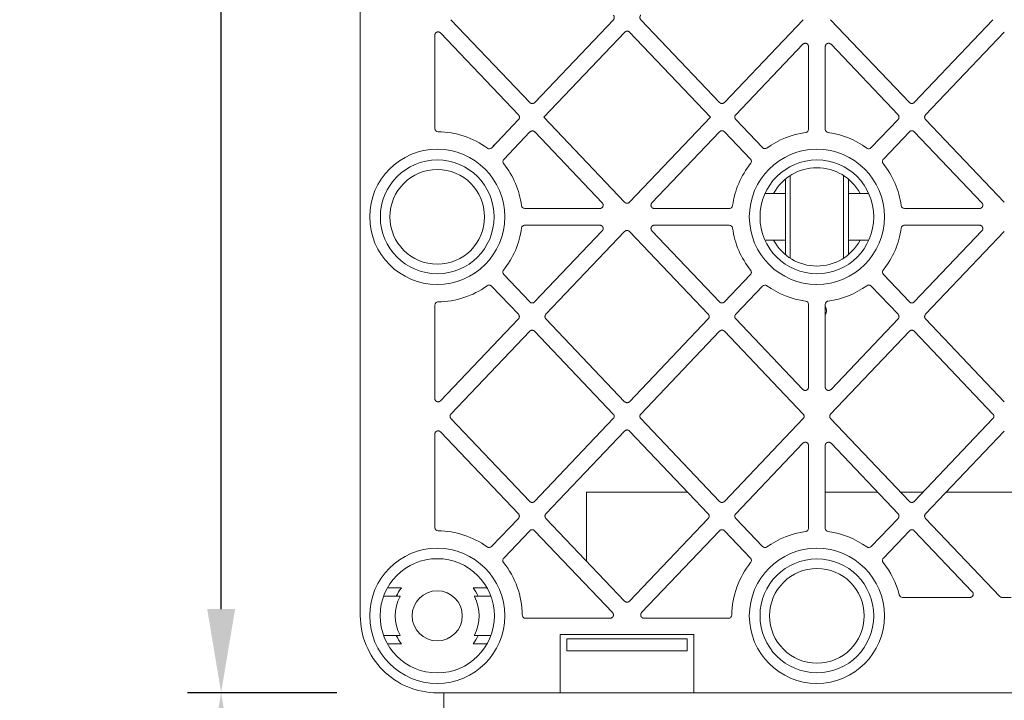
# Model space of a CAD drawing. Units: millimetres. Extents: x 624902 to 638636, y 260342 to 266102.
# Drawn here: x 625028 to 625323, y 264458 to 264661 of the extents above; entities that cross this region are included whole.
import ezdxf

# ---------------------------------------------------------------- set-up
doc = ezdxf.new("R2010")
doc.units = ezdxf.units.MM
doc.header["$LTSCALE"] = 50
doc.header["$PDMODE"] = 35
doc.header["$PDSIZE"] = 5
for name, color, linetype in [('21012-POLYSTORMM', 7, 'Continuous'), ('21047-POLYSTORMX', 7, 'Continuous'), ('21057-POLYSTORML', 7, 'Continuous'), ('Dimensions_1in10', 4, 'Continuous'), ('PP_Dimensions', 4, 'Continuous')]:
    doc.layers.add(name, color=color, linetype=linetype)
doc.styles.add('POLYPIPE_1in10', font='ARIALN.TTF', dxfattribs={"width": 0.9, "height": 25})
doc.dimstyles.new('PP_1in10', dxfattribs={"dimscale": 10, "dimtxt": 25, "dimasz": 2.5, "dimexe": 1, "dimexo": 3, "dimgap": 0, "dimtad": 0, "dimtih": 1, "dimtoh": 1, "dimdec": 0, "dimtxsty": 'POLYPIPE_1in10', "dimcen": 2.5, "dimclrd": 256, "dimclre": 256, "dimclrt": 256, "dimadec": 0, "dimazin": 0, "dimtfac": 1, "dimtdec": 0, "dimtmove": 2, "dimatfit": 0, "dimfxl": 1, "dimlwe": -1, "dimarcsym": 0})

# ---------------------------------------------------------------- blocks, each defined once
blk = doc.blocks.new('*D511')
at = {"layer": 'Defpoints', "color": 0, "transparency": 16777216}
for p in [(625130.22, 265460.13), (625088.41, 264460.13), (625130.22, 264460.13)]:
    blk.add_point(p, dxfattribs=at)
at = {"layer": 'Dimensions_1in10', "transparency": 16777216}
for p, q in [((625100.22, 265460.13), (625078.41, 265460.13)), ((625100.22, 264460.13), (625078.41, 264460.13))]:
    blk.add_line(p, q, dxfattribs=at)
at = {"layer": 'Dimensions_1in10', "lineweight": -2, "transparency": 16777216}
for p, q in [((625088.41, 265435.13), (625088.41, 264976.3)), ((625088.41, 264485.13), (625088.41, 264943.95))]:
    blk.add_line(p, q, dxfattribs=at)
at = {"layer": 'Dimensions_1in10', "transparency": 16777216}
for points in [[(625084.24, 265435.13), (625092.58, 265435.13), (625088.41, 265460.13)], [(625084.24, 264485.13), (625092.58, 264485.13), (625088.41, 264460.13)]]:
    blk.add_solid(points, dxfattribs=at)
at = {"layer": 'Dimensions_1in10', "transparency": 16777216, "insert": (625083.7, 264960.13), "char_height": 25, "attachment_point": 5, "style": 'POLYPIPE_1in10'}
blk.add_mtext('Length', dxfattribs=at)
blk = doc.blocks.new('*D512')
at = {"layer": 'Defpoints', "color": 0, "transparency": 16777216}
for p in [(625153.02, 264460.13), (625088.41, 264315.63), (625190.62, 264315.63)]:
    blk.add_point(p, dxfattribs=at)
at = {"layer": 'PP_Dimensions', "transparency": 16777216}
for p, q in [((625123.02, 264460.13), (625078.41, 264460.13)), ((625160.62, 264315.63), (625078.41, 264315.63))]:
    blk.add_line(p, q, dxfattribs=at)
at = {"layer": 'PP_Dimensions', "lineweight": -2, "transparency": 16777216}
for p, q in [((625088.41, 264435.13), (625088.41, 264400.38)), ((625088.41, 264340.63), (625088.41, 264375.38))]:
    blk.add_line(p, q, dxfattribs=at)
at = {"layer": 'PP_Dimensions', "transparency": 16777216}
for points in [[(625084.24, 264435.13), (625092.58, 264435.13), (625088.41, 264460.13)], [(625084.24, 264340.63), (625092.58, 264340.63), (625088.41, 264315.63)]]:
    blk.add_solid(points, dxfattribs=at)
at = {"layer": 'PP_Dimensions', "transparency": 16777216, "insert": (625089.32, 264387.88), "char_height": 25, "attachment_point": 5, "style": 'POLYPIPE_1in10'}
blk.add_mtext('B', dxfattribs=at)
blk = doc.blocks.new('PSMCRD300_Plan')
at = {"layer": '21012-POLYSTORMM', "color": 7, "linetype": 'Continuous', "lineweight": 20}
for p, q in [((-250, 301.12), (-250, 23)), ((-199.31, 176.41), (-222.89, 201.19)), ((-174.35, 201.18), (-197.87, 176.41)), ((-142.6, 176.45), (-166.14, 201.19)), ((-117.61, 201.19), (-141.15, 176.45)), ((-85.85, 176.45), (-109.39, 201.19)), ((-60.86, 201.19), (-84.4, 176.45)), ((-195.12, 172), (-170.93, 197.45)), ((-169.49, 197.45), (-145.33, 172.06)), ((-81.02, 172.75), (-57.47, 197.49)), ((-227.73, 196.53), (-227.73, 168.66)), ((-202.69, 172.71), (-226.02, 197.21)), ((-117.72, 193.82), (-137.77, 172.75)), ((-116, 168.44), (-116, 193.13)), ((-111, 193.13), (-111, 168.43)), ((-89.23, 172.75), (-109.28, 193.82)), ((-210.7, 162.9), (-202.69, 171.34)), ((-170.97, 146.63), (-195.12, 172)), ((-145.33, 172.06), (-169.53, 146.63)), ((-137.77, 171.38), (-129.74, 162.94)), ((-97.26, 162.94), (-89.23, 171.38)), ((-57.47, 146.63), (-81.02, 171.38)), ((-199.29, 167.62), (-207.08, 159.42)), ((-177.68, 146.43), (-197.85, 167.62)), ((-142.6, 167.68), (-162.82, 146.43)), ((-133.37, 159.5), (-141.15, 167.68)), ((-85.85, 167.68), (-93.64, 159.49)), ((-64.18, 146.43), (-84.4, 167.68)), ((-129.01, 149.25), (-122.9, 149.25)), ((-104.1, 149.25), (-97.99, 149.25)), ((-200.82, 144.75), (-178.4, 144.75)), ((-162.1, 144.75), (-139.69, 144.75)), ((-87.32, 144.75), (-64.9, 144.75)), ((-200.82, 139.75), (-178.4, 139.75)), ((-139.68, 139.75), (-162.1, 139.75)), ((-64.9, 139.75), (-87.32, 139.75)), ((-177.68, 138.07), (-197.9, 116.82)), ((-194.52, 113.12), (-170.97, 137.87)), ((-169.53, 137.87), (-145.98, 113.12)), ((-162.82, 138.07), (-142.6, 116.82)), ((-84.4, 116.82), (-64.18, 138.07)), ((-81.02, 113.12), (-57.47, 137.87)), ((-129.01, 135.25), (-122.9, 135.25)), ((-104.1, 135.25), (-97.99, 135.25)), ((-199.35, 116.82), (-207.14, 125.01)), ((-141.15, 116.82), (-133.36, 125.01)), ((-93.64, 125.01), (-85.85, 116.82)), ((-202.73, 113.12), (-210.76, 121.56)), ((-129.74, 121.56), (-137.77, 113.12)), ((-89.23, 113.12), (-97.26, 121.56)), ((-227.73, 115.84), (-227.73, 87.97)), ((-116, 91.37), (-116, 116.07)), ((-111, 116.07), (-111, 91.37)), ((-226.02, 87.29), (-202.73, 111.75)), ((-170.97, 87.01), (-194.52, 111.75)), ((-145.98, 111.75), (-169.53, 87.01)), ((-137.77, 111.75), (-117.72, 90.68)), ((-109.28, 90.68), (-89.23, 111.75)), ((-57.47, 87.01), (-81.02, 111.75)), ((-199.35, 108.05), (-222.89, 83.31)), ((-174.36, 83.31), (-197.9, 108.05)), ((-142.6, 108.05), (-166.14, 83.31)), ((-117.61, 83.31), (-141.15, 108.05)), ((-109.39, 83.31), (-85.85, 108.05)), ((-84.4, 108.05), (-60.86, 83.31)), ((-222.89, 81.94), (-199.35, 57.2)), ((-197.9, 57.2), (-174.36, 81.94)), ((-166.14, 81.94), (-142.6, 57.2)), ((-141.15, 57.2), (-117.61, 81.94)), ((-85.85, 57.2), (-109.39, 81.94)), ((-60.86, 81.94), (-84.4, 57.2)), ((-227.73, 77.28), (-227.73, 49.41)), ((-202.73, 53.5), (-226.02, 77.96)), ((-170.97, 78.24), (-194.52, 53.5)), ((-145.98, 53.5), (-169.53, 78.24)), ((-81.02, 53.5), (-57.47, 78.24)), ((-137.77, 53.5), (-117.72, 74.57)), ((-116, 73.88), (-116, 49.18)), ((-111, 73.88), (-111, 49.18)), ((-89.23, 53.5), (-109.28, 74.57)), ((-210.76, 43.69), (-202.73, 52.13)), ((-194.52, 52.13), (-170.97, 27.38)), ((-169.53, 27.38), (-145.98, 52.13)), ((-129.74, 43.69), (-137.77, 52.13)), ((-97.26, 43.69), (-89.23, 52.13)), ((-58.83, 28.81), (-81.02, 52.13)), ((-199.35, 48.43), (-207.14, 40.24)), ((-142.6, 48.43), (-165.89, 23.95)), ((-133.36, 40.24), (-141.15, 48.43)), ((-85.85, 48.43), (-93.64, 40.24)), ((-67.04, 30.18), (-84.4, 48.43)), ((-237.72, 31.36), (-241.89, 31.36)), ((-216.28, 31.36), (-212.11, 31.36)), ((-87.9, 28.5), (-67.76, 28.5)), ((-58.11, 28.5), (-55.39, 28.5)), ((-200.59, 22.27), (-175.33, 22.27)), ((-165.17, 22.27), (-139.91, 22.27)), ((-190.25, 17.37), (-190.25, 0)), ((-150.25, 17.37), (-190.25, 17.37)), ((-188.25, 16.1), (-152.25, 16.1)), ((-188.25, 12.5), (-188.25, 16.1)), ((-152.25, 16.1), (-152.25, 12.5)), ((-150.25, 0), (-150.25, 17.37)), ((-237.72, 14.64), (-241.89, 14.64)), ((-216.28, 14.64), (-212.11, 14.64)), ((-152.25, 12.5), (-188.25, 12.5)), ((-243.27, 6.76), (-243.28, 6.75)), ((-227, 0), (-190.25, 0)), ((-150.25, 0), (-190.25, 0)), ((-150.25, 0), (150.25, 0)), ((-150.25, 0), (150.25, 0))]:
    blk.add_line(p, q, dxfattribs=at)
blk.add_lwpolyline([(-174.61, 23.95), (-197.9, 48.43)], dxfattribs=at)
for centre, radius in [((-227, 142.25), 20.2), ((-113.5, 142.25), 20.2), ((-227, 142.25), 17.01), ((-113.5, 142.25), 17.01), ((-227, 23), 20.2), ((-113.5, 23), 20.2), ((-227, 23), 17.08), ((-113.5, 23), 17.01), ((-227, 23), 7.5)]:
    blk.add_circle(centre, radius, dxfattribs=at)
for centre, radius, start, end in [((-227, 142.25), 25.42, 53.8722, 89.4289), ((-113.5, 142.25), 25.42, 97.621, 125.9638), ((-113.5, 142.25), 25.42, 54.0206, 82.3946), ((-227, 142.25), 25.42, 7.6054, 38.6114), ((-113.5, 142.25), 25.42, 141.2058, 172.379), ((-113.5, 142.25), 25.42, 7.6054, 38.8097), ((-227, 142.25), 25.42, 321.1903, 352.3946), ((-113.5, 142.25), 25.42, 187.6054, 218.8097), ((-113.5, 142.25), 25.42, 321.1903, 352.3946), ((-227, 142.25), 25.42, 270.5711, 305.9794), ((-113.5, 142.25), 25.42, 234.0206, 262.3946), ((-113.5, 142.25), 25.42, 277.6054, 305.9794), ((-227, 23), 25.42, 54.0206, 89.4289), ((-113.5, 23), 25.42, 97.6054, 125.9794), ((-113.5, 23), 25.42, 54.0206, 82.3946), ((-227, 23), 25.42, 0.5711, 38.8097), ((-113.5, 23), 25.42, 141.1903, 179.4289), ((-113.5, 23), 25.42, 14.236, 38.8097), ((-227, 23), 13.59, 142.0462, 154.4267), ((-227, 23), 13.59, 25.5733, 37.9538), ((-227.03, 23), 22.97, 180, 225), ((-227, 23), 13.59, 205.5733, 217.9538), ((-227, 23), 13.59, 322.0462, 334.4267), ((-227, 23), 23, 224.9472, 270)]:
    blk.add_arc(centre, radius, start, end, dxfattribs=at)
for points, weights in [([(-174.35, 202.56), (-173.7, 201.87), (-174.35, 201.18)], [1, 0.727236134839, 1]), ([(-166.14, 201.19), (-166.8, 201.87), (-166.14, 202.56)], [1, 0.726528949307, 1]), ([(-170.93, 197.45), (-170.21, 198.21), (-169.49, 197.45)], [1, 0.692103415107, 1]), ([(-197.87, 176.41), (-198.59, 175.65), (-199.31, 176.41)], [1, 0.691898639743, 1]), ([(-141.15, 176.45), (-141.87, 175.69), (-142.6, 176.45)], [1, 0.692312109104, 1]), ([(-84.4, 176.45), (-85.12, 175.69), (-85.85, 176.45)], [1, 0.692312109104, 1]), ([(-202.69, 172.71), (-202.04, 172.02), (-202.69, 171.34)], [1, 0.72723613484, 1]), ([(-137.77, 171.38), (-138.42, 172.06), (-137.77, 172.75)], [1, 0.726842532522, 1]), ([(-89.23, 172.75), (-88.58, 172.06), (-89.23, 171.38)], [1, 0.726842532522, 1]), ([(-81.02, 171.38), (-81.67, 172.06), (-81.02, 172.75)], [1, 0.726842532522, 1]), ([(-199.29, 167.62), (-198.57, 168.38), (-197.85, 167.62)], [1, 0.692103415107, 1]), ([(-142.6, 167.68), (-141.87, 168.44), (-141.15, 167.68)], [1, 0.692312109104, 1]), ([(-85.85, 167.68), (-85.12, 168.44), (-84.4, 167.68)], [1, 0.692312109104, 1]), ([(-169.53, 146.63), (-170.25, 145.88), (-170.97, 146.63)], [1, 0.692312109104, 1]), ([(-170.97, 137.87), (-170.25, 138.62), (-169.53, 137.87)], [1, 0.692312109104, 1]), ([(-197.9, 116.82), (-198.62, 116.06), (-199.35, 116.82)], [1, 0.692312109104, 1]), ([(-141.15, 116.82), (-141.87, 116.06), (-142.6, 116.82)], [1, 0.692312109104, 1]), ([(-85.85, 116.82), (-85.12, 116.06), (-84.4, 116.82)], [1, 0.692312109104, 1]), ([(-202.73, 113.12), (-202.08, 112.44), (-202.73, 111.75)], [1, 0.726842532522, 1]), ([(-194.52, 111.75), (-195.17, 112.44), (-194.52, 113.12)], [1, 0.726842532522, 1]), ([(-145.98, 113.12), (-145.33, 112.44), (-145.98, 111.75)], [1, 0.726842532522, 1]), ([(-137.77, 111.75), (-138.42, 112.44), (-137.77, 113.12)], [1, 0.726842532522, 1]), ([(-89.23, 111.75), (-88.58, 112.44), (-89.23, 113.12)], [1, 0.726842532522, 1]), ([(-81.02, 113.12), (-81.67, 112.44), (-81.02, 111.75)], [1, 0.726842532522, 1]), ([(-199.35, 108.05), (-198.62, 108.81), (-197.9, 108.05)], [1, 0.692312109104, 1]), ([(-142.6, 108.05), (-141.87, 108.81), (-141.15, 108.05)], [1, 0.692312109104, 1]), ([(-84.4, 108.05), (-85.12, 108.81), (-85.85, 108.05)], [1, 0.692312109104, 1]), ([(-169.53, 87.01), (-170.25, 86.25), (-170.97, 87.01)], [1, 0.692312109104, 1]), ([(-222.89, 81.94), (-223.55, 82.62), (-222.89, 83.31)], [1, 0.726842532522, 1]), ([(-174.36, 83.31), (-173.7, 82.62), (-174.36, 81.94)], [1, 0.726842532522, 1]), ([(-166.14, 81.94), (-166.8, 82.62), (-166.14, 83.31)], [1, 0.726842532522, 1]), ([(-117.61, 83.31), (-116.95, 82.62), (-117.61, 81.94)], [1, 0.726842532522, 1]), ([(-109.39, 83.31), (-110.05, 82.62), (-109.39, 81.94)], [1, 0.726842532522, 1]), ([(-60.86, 81.94), (-60.2, 82.62), (-60.86, 83.31)], [1, 0.726842532522, 1]), ([(-170.97, 78.24), (-170.25, 79), (-169.53, 78.24)], [1, 0.692312109104, 1]), ([(-197.9, 57.2), (-198.62, 56.44), (-199.35, 57.2)], [1, 0.692312109104, 1]), ([(-141.15, 57.2), (-141.87, 56.44), (-142.6, 57.2)], [1, 0.692312109104, 1]), ([(-85.85, 57.2), (-85.12, 56.44), (-84.4, 57.2)], [1, 0.692312109104, 1]), ([(-202.73, 53.5), (-202.08, 52.81), (-202.73, 52.13)], [1, 0.726842532522, 1]), ([(-194.52, 52.13), (-195.17, 52.81), (-194.52, 53.5)], [1, 0.726842532522, 1]), ([(-145.98, 53.5), (-145.33, 52.81), (-145.98, 52.13)], [1, 0.726842532522, 1]), ([(-137.77, 52.13), (-138.42, 52.81), (-137.77, 53.5)], [1, 0.726842532522, 1]), ([(-89.23, 52.13), (-88.58, 52.81), (-89.23, 53.5)], [1, 0.726842532522, 1]), ([(-81.02, 53.5), (-81.67, 52.81), (-81.02, 52.13)], [1, 0.726842532522, 1]), ([(-199.35, 48.43), (-198.62, 49.19), (-197.9, 48.43)], [1, 0.692312109104, 1]), ([(-142.6, 48.43), (-141.87, 49.19), (-141.15, 48.43)], [1, 0.692312109104, 1]), ([(-84.4, 48.43), (-85.12, 49.19), (-85.85, 48.43)], [1, 0.692312109104, 1]), ([(-169.53, 27.38), (-170.25, 26.63), (-170.97, 27.38)], [1, 0.692312109104, 1]), ([(-58.83, 28.81), (-58.53, 28.5), (-58.11, 28.5)], [1, 0.919724624782, 1])]:
    blk.add_rational_spline(points, weights, degree=2, dxfattribs=at)
for points, weights in [([(-227.73, 196.53), (-227.73, 197.21), (-227.11, 197.46), (-226.49, 197.71), (-226.02, 197.21)], [1, 0.83065126491, 1, 0.830651264909, 1]), ([(-117.72, 193.82), (-117.24, 194.31), (-116.62, 194.07), (-116, 193.82), (-116, 193.13)], [1, 0.830651264913, 1, 0.830651264911, 1]), ([(-111, 193.13), (-111, 193.82), (-110.38, 194.07), (-109.76, 194.31), (-109.28, 193.82)], [1, 0.83065126491, 1, 0.83065126491, 1]), ([(-177.68, 146.43), (-177.22, 145.95), (-177.48, 145.35), (-177.74, 144.75), (-178.4, 144.75)], [1, 0.837294091037, 1, 0.837294091038, 1]), ([(-162.1, 144.75), (-162.76, 144.75), (-163.02, 145.35), (-163.28, 145.95), (-162.82, 146.43)], [1, 0.837294091036, 1, 0.837294091038, 1]), ([(-64.18, 146.43), (-63.72, 145.95), (-63.98, 145.35), (-64.24, 144.75), (-64.9, 144.75)], [1, 0.837294091037, 1, 0.837294091038, 1]), ([(-178.4, 139.75), (-177.74, 139.75), (-177.48, 139.15), (-177.22, 138.55), (-177.68, 138.07)], [1, 0.837294091036, 1, 0.837294091037, 1]), ([(-162.82, 138.07), (-163.28, 138.55), (-163.02, 139.15), (-162.76, 139.75), (-162.1, 139.75)], [1, 0.837294091037, 1, 0.837294091038, 1]), ([(-64.18, 138.07), (-63.72, 138.55), (-63.98, 139.15), (-64.24, 139.75), (-64.9, 139.75)], [1, 0.837294091038, 1, 0.837294091038, 1]), ([(-116, 91.37), (-116, 90.68), (-116.62, 90.43), (-117.24, 90.19), (-117.72, 90.68)], [1, 0.83065126491, 1, 0.830651264913, 1]), ([(-111, 91.37), (-111, 90.68), (-110.38, 90.43), (-109.76, 90.19), (-109.28, 90.68)], [1, 0.830651264911, 1, 0.83065126491, 1]), ([(-226.02, 87.29), (-226.49, 86.79), (-227.11, 87.04), (-227.73, 87.29), (-227.73, 87.97)], [1, 0.830651264909, 1, 0.830651264911, 1]), ([(-227.73, 77.28), (-227.73, 77.96), (-227.11, 78.21), (-226.49, 78.46), (-226.02, 77.96)], [1, 0.83065126491, 1, 0.83065126491, 1]), ([(-117.72, 74.57), (-117.24, 75.06), (-116.62, 74.82), (-116, 74.57), (-116, 73.88)], [1, 0.830651264912, 1, 0.830651264912, 1]), ([(-109.28, 74.57), (-109.76, 75.06), (-110.38, 74.82), (-111, 74.57), (-111, 73.88)], [1, 0.83065126491, 1, 0.830651264912, 1]), ([(-67.76, 28.5), (-67.09, 28.5), (-66.84, 29.1), (-66.58, 29.7), (-67.04, 30.18)], [1, 0.837294091038, 1, 0.837294091037, 1]), ([(-174.61, 23.95), (-174.15, 23.47), (-174.4, 22.87), (-174.66, 22.27), (-175.33, 22.27)], [1, 0.837294091037, 1, 0.837294091036, 1]), ([(-165.17, 22.27), (-165.84, 22.27), (-166.1, 22.87), (-166.35, 23.47), (-165.89, 23.95)], [1, 0.837294091037, 1, 0.837294091036, 1])]:
    blk.add_rational_spline(points, weights, degree=2, knots=[0, 0, 0, 0.5, 0.5, 1, 1, 1], dxfattribs=at)
for points, knots in [([(-227.73, 168.66), (-227.73, 168.53), (-227.71, 168.41), (-227.61, 168.17), (-227.54, 168.06), (-227.26, 167.78), (-227.01, 167.67), (-226.75, 167.67)], [0, 0, 0, 0, 0.25, 0.25, 0.5, 0.5, 1, 1, 1, 1]), ([(-116.87, 167.45), (-116.75, 167.46), (-116.64, 167.5), (-116.42, 167.61), (-116.33, 167.69), (-116.09, 167.96), (-116, 168.2), (-116, 168.44)], [0, 0, 0, 0, 0.25, 0.25, 0.5, 0.5, 1, 1, 1, 1]), ([(-111, 168.43), (-111, 168.31), (-110.98, 168.2), (-110.89, 167.97), (-110.83, 167.87), (-110.6, 167.6), (-110.37, 167.48), (-110.14, 167.45)], [0, 0, 0, 0, 0.25, 0.25, 0.5, 0.5, 1, 1, 1, 1]), ([(-212.01, 162.78), (-211.92, 162.71), (-211.81, 162.66), (-211.58, 162.59), (-211.46, 162.58), (-211.1, 162.62), (-210.87, 162.73), (-210.7, 162.9)], [0, 0, 0, 0, 0.25, 0.25, 0.5, 0.5, 1, 1, 1, 1]), ([(-129.74, 162.94), (-129.66, 162.85), (-129.56, 162.78), (-129.35, 162.68), (-129.23, 162.65), (-128.87, 162.62), (-128.62, 162.68), (-128.43, 162.82)], [0, 0, 0, 0, 0.25, 0.25, 0.5, 0.5, 1, 1, 1, 1]), ([(-98.57, 162.82), (-98.47, 162.75), (-98.36, 162.7), (-98.13, 162.63), (-98.01, 162.62), (-97.65, 162.66), (-97.43, 162.77), (-97.26, 162.94)], [0, 0, 0, 0, 0.25, 0.25, 0.5, 0.5, 1, 1, 1, 1]), ([(-207.08, 159.42), (-207.16, 159.33), (-207.23, 159.23), (-207.32, 159.01), (-207.35, 158.9), (-207.36, 158.54), (-207.29, 158.3), (-207.14, 158.11)], [0, 0, 0, 0, 0.25, 0.25, 0.5, 0.5, 1, 1, 1, 1]), ([(-133.31, 158.18), (-133.24, 158.27), (-133.18, 158.38), (-133.1, 158.61), (-133.09, 158.73), (-133.1, 159.09), (-133.2, 159.32), (-133.37, 159.5)], [0, 0, 0, 0, 0.25, 0.25, 0.5, 0.5, 1, 1, 1, 1]), ([(-93.64, 159.49), (-93.72, 159.41), (-93.79, 159.31), (-93.88, 159.08), (-93.91, 158.97), (-93.92, 158.61), (-93.84, 158.37), (-93.69, 158.18)], [0, 0, 0, 0, 0.25, 0.25, 0.5, 0.5, 1, 1, 1, 1]), ([(-201.8, 145.61), (-201.79, 145.49), (-201.75, 145.38), (-201.64, 145.17), (-201.56, 145.08), (-201.29, 144.84), (-201.06, 144.75), (-200.82, 144.75)], [0, 0, 0, 0, 0.25, 0.25, 0.5, 0.5, 1, 1, 1, 1]), ([(-139.69, 144.75), (-139.57, 144.75), (-139.45, 144.77), (-139.22, 144.86), (-139.12, 144.92), (-138.85, 145.16), (-138.73, 145.38), (-138.7, 145.62)], [0, 0, 0, 0, 0.25, 0.25, 0.5, 0.5, 1, 1, 1, 1]), ([(-88.3, 145.61), (-88.29, 145.49), (-88.25, 145.38), (-88.14, 145.17), (-88.06, 145.08), (-87.79, 144.84), (-87.56, 144.75), (-87.32, 144.75)], [0, 0, 0, 0, 0.25, 0.25, 0.5, 0.5, 1, 1, 1, 1]), ([(-200.82, 139.75), (-200.94, 139.75), (-201.05, 139.73), (-201.28, 139.64), (-201.38, 139.58), (-201.65, 139.35), (-201.77, 139.12), (-201.8, 138.89)], [0, 0, 0, 0, 0.25, 0.25, 0.5, 0.5, 1, 1, 1, 1]), ([(-138.7, 138.89), (-138.71, 139.01), (-138.75, 139.12), (-138.86, 139.33), (-138.94, 139.42), (-139.21, 139.66), (-139.44, 139.75), (-139.68, 139.75)], [0, 0, 0, 0, 0.25, 0.25, 0.5, 0.5, 1, 1, 1, 1]), ([(-87.32, 139.75), (-87.44, 139.75), (-87.55, 139.73), (-87.78, 139.64), (-87.88, 139.58), (-88.15, 139.35), (-88.27, 139.12), (-88.3, 138.89)], [0, 0, 0, 0, 0.25, 0.25, 0.5, 0.5, 1, 1, 1, 1]), ([(-207.19, 126.32), (-207.27, 126.22), (-207.32, 126.12), (-207.4, 125.89), (-207.42, 125.77), (-207.4, 125.41), (-207.3, 125.18), (-207.14, 125.01)], [0, 0, 0, 0, 0.25, 0.25, 0.5, 0.5, 1, 1, 1, 1]), ([(-133.36, 125.01), (-133.28, 125.09), (-133.21, 125.19), (-133.12, 125.42), (-133.09, 125.53), (-133.08, 125.89), (-133.16, 126.13), (-133.31, 126.32)], [0, 0, 0, 0, 0.25, 0.25, 0.5, 0.5, 1, 1, 1, 1]), ([(-93.69, 126.32), (-93.77, 126.22), (-93.82, 126.12), (-93.9, 125.89), (-93.92, 125.77), (-93.9, 125.41), (-93.8, 125.18), (-93.64, 125.01)], [0, 0, 0, 0, 0.25, 0.25, 0.5, 0.5, 1, 1, 1, 1]), ([(-210.76, 121.56), (-210.84, 121.65), (-210.94, 121.72), (-211.15, 121.82), (-211.27, 121.85), (-211.63, 121.89), (-211.87, 121.82), (-212.07, 121.68)], [0, 0, 0, 0, 0.25, 0.25, 0.5, 0.5, 1, 1, 1, 1]), ([(-128.43, 121.68), (-128.53, 121.75), (-128.64, 121.8), (-128.87, 121.87), (-128.99, 121.88), (-129.35, 121.84), (-129.57, 121.73), (-129.74, 121.56)], [0, 0, 0, 0, 0.25, 0.25, 0.5, 0.5, 1, 1, 1, 1]), ([(-97.26, 121.56), (-97.34, 121.65), (-97.44, 121.72), (-97.65, 121.82), (-97.77, 121.85), (-98.13, 121.89), (-98.37, 121.82), (-98.57, 121.68)], [0, 0, 0, 0, 0.25, 0.25, 0.5, 0.5, 1, 1, 1, 1]), ([(-226.75, 116.83), (-226.88, 116.83), (-227.01, 116.8), (-227.24, 116.7), (-227.35, 116.63), (-227.63, 116.35), (-227.73, 116.1), (-227.73, 115.84)], [0, 0, 0, 0, 0.25, 0.25, 0.5, 0.5, 1, 1, 1, 1]), ([(-116, 116.07), (-116, 116.19), (-116.02, 116.3), (-116.11, 116.53), (-116.17, 116.63), (-116.4, 116.9), (-116.63, 117.02), (-116.86, 117.05)], [0, 0, 0, 0, 0.25, 0.25, 0.5, 0.5, 1, 1, 1, 1]), ([(-110.14, 117.05), (-110.26, 117.04), (-110.37, 117), (-110.58, 116.89), (-110.67, 116.81), (-110.91, 116.54), (-111, 116.31), (-111, 116.07)], [0, 0, 0, 0, 0.25, 0.25, 0.5, 0.5, 1, 1, 1, 1]), ([(-227.73, 49.41), (-227.73, 49.28), (-227.71, 49.16), (-227.61, 48.92), (-227.54, 48.81), (-227.26, 48.53), (-227.01, 48.42), (-226.75, 48.42)], [0, 0, 0, 0, 0.25, 0.25, 0.5, 0.5, 1, 1, 1, 1]), ([(-116.86, 48.2), (-116.74, 48.21), (-116.63, 48.25), (-116.42, 48.36), (-116.33, 48.44), (-116.09, 48.71), (-116, 48.94), (-116, 49.18)], [0, 0, 0, 0, 0.25, 0.25, 0.5, 0.5, 1, 1, 1, 1]), ([(-111, 49.18), (-111, 49.06), (-110.98, 48.95), (-110.89, 48.72), (-110.83, 48.62), (-110.6, 48.35), (-110.37, 48.23), (-110.14, 48.2)], [0, 0, 0, 0, 0.25, 0.25, 0.5, 0.5, 1, 1, 1, 1]), ([(-212.07, 43.57), (-211.97, 43.5), (-211.86, 43.45), (-211.63, 43.38), (-211.51, 43.37), (-211.15, 43.41), (-210.93, 43.52), (-210.76, 43.69)], [0, 0, 0, 0, 0.25, 0.25, 0.5, 0.5, 1, 1, 1, 1]), ([(-129.74, 43.69), (-129.66, 43.6), (-129.56, 43.53), (-129.35, 43.43), (-129.23, 43.4), (-128.87, 43.36), (-128.63, 43.43), (-128.43, 43.57)], [0, 0, 0, 0, 0.25, 0.25, 0.5, 0.5, 1, 1, 1, 1]), ([(-98.57, 43.57), (-98.47, 43.5), (-98.36, 43.45), (-98.13, 43.38), (-98.01, 43.37), (-97.65, 43.41), (-97.43, 43.52), (-97.26, 43.69)], [0, 0, 0, 0, 0.25, 0.25, 0.5, 0.5, 1, 1, 1, 1]), ([(-207.14, 40.24), (-207.22, 40.16), (-207.29, 40.06), (-207.38, 39.83), (-207.41, 39.72), (-207.42, 39.36), (-207.34, 39.12), (-207.19, 38.93)], [0, 0, 0, 0, 0.25, 0.25, 0.5, 0.5, 1, 1, 1, 1]), ([(-133.31, 38.93), (-133.23, 39.03), (-133.18, 39.13), (-133.1, 39.36), (-133.08, 39.48), (-133.1, 39.84), (-133.2, 40.07), (-133.36, 40.24)], [0, 0, 0, 0, 0.25, 0.25, 0.5, 0.5, 1, 1, 1, 1]), ([(-93.64, 40.24), (-93.72, 40.16), (-93.79, 40.06), (-93.88, 39.83), (-93.91, 39.72), (-93.92, 39.36), (-93.84, 39.12), (-93.69, 38.93)], [0, 0, 0, 0, 0.25, 0.25, 0.5, 0.5, 1, 1, 1, 1]), ([(-87.9, 28.5), (-88.12, 28.5), (-88.33, 28.57), (-88.68, 28.85), (-88.81, 29.04), (-88.86, 29.25)], [0, 0, 0, 0, 0.5, 0.5, 1, 1, 1, 1]), ([(-201.58, 23.25), (-201.58, 23.12), (-201.55, 22.99), (-201.45, 22.76), (-201.38, 22.65), (-201.1, 22.37), (-200.85, 22.27), (-200.59, 22.27)], [0, 0, 0, 0, 0.25, 0.25, 0.5, 0.5, 1, 1, 1, 1]), ([(-139.91, 22.27), (-139.78, 22.27), (-139.66, 22.29), (-139.42, 22.39), (-139.31, 22.46), (-139.03, 22.74), (-138.92, 22.99), (-138.92, 23.25)], [0, 0, 0, 0, 0.25, 0.25, 0.5, 0.5, 1, 1, 1, 1])]:
    blk.add_open_spline(points, degree=3, knots=knots, dxfattribs=at)
at = {"layer": '21047-POLYSTORMX', "color": 7, "linetype": 'Continuous', "lineweight": 20}
for p, q in [((-182.4, 60), (-152.17, 60)), ((-182.4, 60), (-182.4, 39.39)), ((-111, 60), (-95.42, 60)), ((-88.51, 60), (-81.74, 60)), ((-74.83, 60), (-38.67, 60)), ((-225, 0), (-225, -4.5))]:
    blk.add_line(p, q, dxfattribs=at)
at = {"layer": '21057-POLYSTORML', "color": 7, "linetype": 'Continuous', "lineweight": 20}
for p, q in [((-122.9, 130.95), (-122.9, 153.55)), ((-121.46, 129.89), (-121.46, 154.61)), ((-105.54, 129.89), (-105.54, 154.61)), ((-104.1, 130.95), (-104.1, 153.55)), ((-238.08, 28.87), (-243.03, 28.87)), ((-215.92, 28.87), (-210.97, 28.87)), ((-238.08, 17.13), (-243.03, 17.13)), ((-215.92, 17.13), (-210.97, 17.13))]:
    blk.add_line(p, q, dxfattribs=at)
for centre in [(-227, 142.25), (-113.5, 23)]:
    blk.add_circle(centre, 14.15, dxfattribs=at)
for centre, radius, start, end in [((-208.25, 161.95), 2.46, 128.0218, 144.9409), ((-113.5, 142.25), 14.7, 28.4327, 151.5673), ((-113.5, 142.25), 14.7, 208.4327, 331.5673), ((-113.5, 114.2), 2.84, 331.8537, 28.1463), ((-227, 23), 12.54, 152.3383, 207.6617), ((-227, 23), 12.54, 152.1125, 152.3383), ((-227, 23), 12.54, 27.6617, 27.8875), ((-227, 23), 12.54, 332.3383, 27.6617), ((-227, 23), 12.54, 207.6617, 207.8875), ((-227, 23), 12.54, 332.1125, 332.3383)]:
    blk.add_arc(centre, radius, start, end, dxfattribs=at)

msp = doc.modelspace()

# ---------------------------------------------------------------- block references
at = {"layer": '21012-POLYSTORMM'}
msp.add_blockref('PSMCRD300_Plan', (625380.02, 264460.13), dxfattribs=at)

# ---------------------------------------------------------------- dimensions: what is measured, and where the dimension line sits
at = {"layer": 'Dimensions_1in10'}
dim = msp.add_linear_dim(base=(625088.41, 264460.13), p1=(625130.22, 265460.13), p2=(625130.22, 264460.13), angle=90, text='Length', dimstyle='PP_1in10', dxfattribs=at)
dim.commit()
dim.dimension.update_dxf_attribs({"geometry": '*D511', "text_midpoint": (625083.7, 264960.13), "dimtype": 160})
at = {"layer": 'PP_Dimensions'}
dim = msp.add_linear_dim(base=(625088.41, 264315.63), p1=(625153.02, 264460.13), p2=(625190.62, 264315.63), angle=90, text='B', dimstyle='PP_1in10', dxfattribs=at)
dim.commit()
dim.dimension.update_dxf_attribs({"geometry": '*D512', "text_midpoint": (625089.32, 264387.88), "dimtype": 160})

doc.saveas('drawing.dxf')
